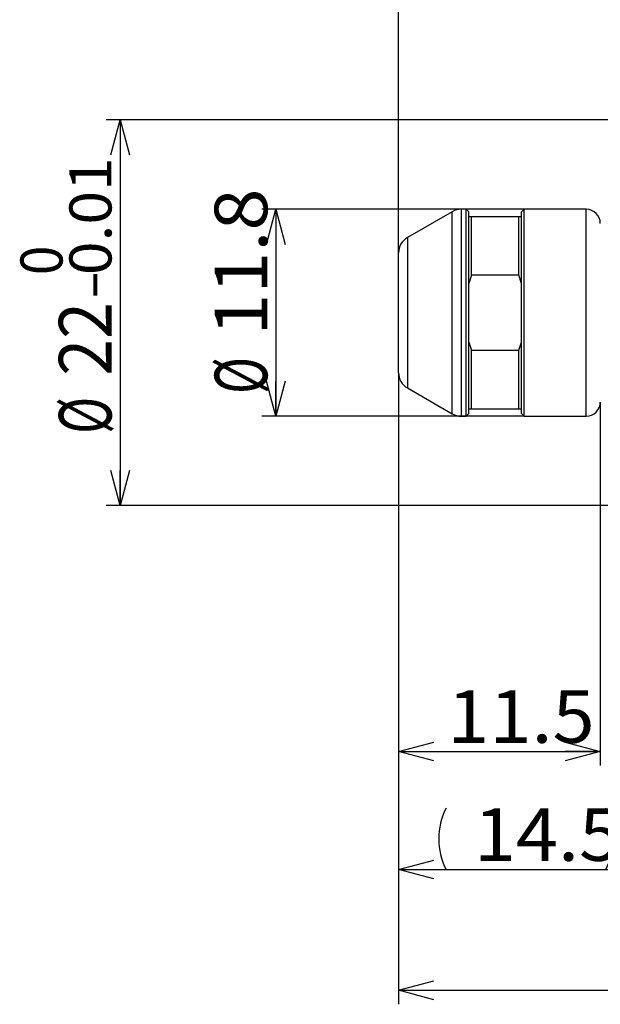
# Model space of a CAD drawing. Extents: x 21 to 270, y 20 to 209.
# Drawn here: x 149 to 182, y 21 to 78 of the extents above; entities that cross this region are included whole.
import ezdxf
from ezdxf.enums import TextEntityAlignment as Align

# ---------------------------------------------------------------- set-up
doc = ezdxf.new("R2010")
doc.units = 0
doc.layers.get('0').update_dxf_attribs({"linetype": 'CONTINUOUS'})
doc.layers.add('CSLAYER2', color=7, linetype='CONTINUOUS')
doc.styles.add('ED_VECTOR', font='MONOTXT.SHX', dxfattribs={"bigfont": 'BIGFONT.SHX'})

# ---------------------------------------------------------------- blocks, each defined once
blk = doc.blocks.new('BLKF029')
at = {"layer": 'CSLAYER2', "color": 3, "linetype": 'CONTINUOUS'}
for p, q in [((170.957628, 64.312631), (170.957628, 99.543156)), ((211.557628, 77.889981), (211.557628, 99.543156)), ((168.957628, 99.279054), (170.957628, 98.743156)), ((211.557628, 98.743156), (213.557628, 99.279054)), ((170.957628, 98.743156), (167.957628, 98.743156)), ((170.957628, 98.743156), (168.957628, 98.207258)), ((170.957628, 98.743156), (168.957628, 98.743156)), ((211.557628, 98.743156), (170.957628, 98.743156)), ((213.557628, 98.207258), (211.557628, 98.743156)), ((211.557628, 98.743156), (213.557628, 98.743156)), ((211.557628, 98.743156), (214.557628, 98.743156))]:
    blk.add_line(p, q, dxfattribs=at)
at = {"layer": 'CSLAYER2', "color": 3, "style": 'ED_VECTOR'}
for s, width, p, p2 in [('(', 1.336364, (172.296234, 99.234062), (174.396234, 99.234062)), ('40.6', 0.877612, (173.357346, 99.234062), (181.757344, 99.234062)), (')工具入れ込み長さ', 0.853548, (179.301712, 99.234062), (198.201711, 99.234062))]:
    blk.add_text(s, height=3, dxfattribs=dict(at, width=width)).set_placement(p, p2, align=Align.FIT)
blk = doc.blocks.new('BLKF031')
at = {"layer": 'CSLAYER2', "color": 3, "linetype": 'CONTINUOUS'}
for p, q in [((178.098031, 66.779981), (163.157628, 66.779981)), ((163.42173, 64.779981), (163.957628, 66.779981)), ((163.957628, 66.779981), (164.493526, 64.779981)), ((163.957628, 66.779981), (163.957628, 64.779981)), ((163.957628, 66.779981), (163.957628, 54.979981)), ((163.957628, 54.979981), (163.42173, 56.979981)), ((164.493526, 56.979981), (163.957628, 54.979981)), ((163.957628, 54.979981), (163.957628, 56.979981)), ((178.098031, 54.979981), (163.157628, 54.979981))]:
    blk.add_line(p, q, dxfattribs=at)
at = {"layer": 'CSLAYER2', "color": 3, "style": 'ED_VECTOR'}
for s, width, p, p2 in [('11.8', 0.877612, (163.466721, 59.565891), (163.466721, 67.965891)), ('%%c', 0.864706, (163.466721, 56.249714), (163.466721, 58.349714))]:
    blk.add_text(s, height=3, rotation=90, dxfattribs=dict(at, width=width)).set_placement(p, p2, align=Align.FIT)
blk = doc.blocks.new('BLKF032')
at = {"layer": 'CSLAYER2', "color": 3, "linetype": 'CONTINUOUS'}
for p, q in [((189.419131, 71.879981), (154.275012, 71.879981)), ((154.539114, 69.879981), (155.075012, 71.879981)), ((155.075012, 71.879981), (155.61091, 69.879981)), ((155.075012, 71.879981), (155.075012, 69.879981)), ((155.075012, 71.879981), (155.075012, 49.879981)), ((155.075012, 49.879981), (154.539114, 51.879981)), ((155.61091, 51.879981), (155.075012, 49.879981)), ((155.075012, 49.879981), (155.075012, 51.879981)), ((189.419131, 49.879981), (154.275012, 49.879981))]:
    blk.add_line(p, q, dxfattribs=at)
at = {"layer": 'CSLAYER2', "color": 3, "style": 'ED_VECTOR'}
for s, height, width, p, p2 in [('0.01', 2.4, 0.963934, (154.583786, 63.027592), (154.583786, 69.747591)), ('0', 2.4, 0.864706, (151.791443, 63.027592), (151.791443, 64.707592)), ('-', 2.4, 0.668182, (154.583786, 61.63216), (154.583786, 63.31216)), ('22', 3, 0.794595, (154.584106, 57.292179), (154.584106, 61.492179)), ('%%c', 3, 0.864706, (154.584106, 53.975986), (154.584106, 56.075986))]:
    blk.add_text(s, height=height, rotation=90, dxfattribs=dict(at, width=width)).set_placement(p, p2, align=Align.FIT)
blk = doc.blocks.new('BLKF033')
at = {"layer": 'CSLAYER2', "color": 3, "linetype": 'CONTINUOUS'}
for p, q in [((170.957628, 57.447331), (170.957628, 21.438536)), ((170.957628, 22.238536), (172.957628, 22.774434)), ((172.957628, 21.702638), (170.957628, 22.238536)), ((170.957628, 22.238536), (172.957628, 22.238536)), ((170.957628, 22.238536), (258.279131, 22.238536))]:
    blk.add_line(p, q, dxfattribs=at)
blk = doc.blocks.new('BLKF034')
at = {"layer": 'CSLAYER2', "color": 3, "linetype": 'CONTINUOUS'}
for p, q in [((170.957628, 57.447331), (170.957628, 35.060639)), ((182.457628, 55.769981), (182.457628, 35.060639)), ((170.957628, 35.860639), (172.957628, 36.396537)), ((180.457628, 36.396537), (182.457628, 35.860639)), ((172.957628, 35.324741), (170.957628, 35.860639)), ((170.957628, 35.860639), (172.957628, 35.860639)), ((170.957628, 35.860639), (182.457628, 35.860639)), ((182.457628, 35.860639), (180.457628, 35.324741)), ((182.457628, 35.860639), (180.457628, 35.860639))]:
    blk.add_line(p, q, dxfattribs=at)
at = {"layer": 'CSLAYER2', "color": 3, "style": 'ED_VECTOR', "width": 0.877612}
blk.add_text('11.5', height=3, dxfattribs=at).set_placement((173.735443, 36.351551), (182.135443, 36.351551), align=Align.FIT)
blk = doc.blocks.new('BLKF035')
at = {"layer": 'CSLAYER2', "color": 3, "linetype": 'CONTINUOUS'}
for p, q in [((170.957628, 57.447331), (170.957628, 28.329981)), ((185.479131, 51.619981), (185.479131, 28.329981)), ((170.957628, 29.129981), (172.957628, 29.665879)), ((183.479131, 29.665879), (185.479131, 29.129981)), ((172.957628, 28.594083), (170.957628, 29.129981)), ((170.957628, 29.129981), (172.957628, 29.129981)), ((170.957628, 29.129981), (185.479131, 29.129981)), ((185.479131, 29.129981), (183.479131, 28.594083)), ((185.479131, 29.129981), (183.479131, 29.129981))]:
    blk.add_line(p, q, dxfattribs=at)
for centre, start, end in [((177.1495, 30.875381), 153.434949, 206.565051), ((179.287259, 30.875381), -26.565051, 26.565051)]:
    blk.add_arc(centre, 3.902834, start, end, dxfattribs=at)
at = {"layer": 'CSLAYER2', "color": 3, "style": 'ED_VECTOR', "width": 0.877612}
blk.add_text('14.5', height=3, dxfattribs=at).set_placement((175.246201, 29.620892), (183.646199, 29.620892), align=Align.FIT)

msp = doc.modelspace()

# ---------------------------------------------------------------- linework, layer by layer
at = {"color": 7, "linetype": 'CONTINUOUS'}
for p, q in [((174.016474, 66.646014), (171.457628, 65.168653)), ((174.016474, 60.87998), (174.016474, 66.646014)), ((174.808031, 66.779975), (174.516475, 66.779975)), ((174.516475, 66.779975), (174.516475, 54.979984)), ((174.957627, 66.62998), (174.808031, 66.779975)), ((174.808031, 60.87998), (174.808031, 66.779975)), ((174.957627, 66.379983), (174.957627, 66.62998)), ((174.957627, 62.557031), (174.957627, 66.379983)), ((174.957627, 66.379983), (175.108032, 66.379983)), ((175.108032, 63.015391), (175.108032, 66.379983)), ((175.108032, 66.379983), (177.80803, 66.379983)), ((177.80803, 63.015391), (177.80803, 66.379983)), ((177.80803, 66.379983), (177.95763, 66.379983)), ((178.108031, 66.779975), (177.95763, 66.62998)), ((177.95763, 66.379983), (177.95763, 66.62998)), ((177.95763, 62.557031), (177.95763, 66.379983)), ((181.657629, 66.779975), (178.108031, 66.779975)), ((178.108031, 60.87998), (178.108031, 66.779975)), ((181.657629, 54.979984), (181.657629, 66.779975)), ((171.457628, 65.168653), (171.457628, 60.87998)), ((170.957627, 60.87998), (170.957627, 64.302627)), ((175.108032, 63.015391), (174.957627, 62.557031)), ((177.80803, 63.015391), (175.108032, 63.015391)), ((177.95763, 62.557031), (177.80803, 63.015391)), ((174.957627, 59.202928), (174.957627, 62.557031)), ((177.95763, 59.202928), (177.95763, 62.557031)), ((170.957627, 57.457332), (170.957627, 60.87998)), ((171.457628, 60.87998), (171.457628, 56.591306)), ((174.016474, 55.11396), (174.016474, 60.87998)), ((174.808031, 54.979984), (174.808031, 60.87998)), ((178.108031, 54.979984), (178.108031, 60.87998)), ((174.957627, 55.379976), (174.957627, 59.202928)), ((174.957627, 59.202928), (175.108032, 58.744569)), ((177.80803, 58.744569), (177.95763, 59.202928)), ((177.95763, 55.379976), (177.95763, 59.202928)), ((175.108032, 55.379976), (175.108032, 58.744569)), ((175.108032, 58.744569), (177.80803, 58.744569)), ((177.80803, 55.379976), (177.80803, 58.744569)), ((171.457628, 56.591306), (174.016474, 55.11396)), ((174.808031, 54.979984), (174.957627, 55.129979)), ((174.957627, 55.129979), (174.957627, 55.379976)), ((175.108032, 55.379976), (174.957627, 55.379976)), ((177.80803, 55.379976), (175.108032, 55.379976)), ((177.95763, 55.379976), (177.80803, 55.379976)), ((177.95763, 55.129979), (177.95763, 55.379976)), ((177.95763, 55.129979), (178.108031, 54.979984)), ((174.516475, 54.979984), (174.808031, 54.979984)), ((178.108031, 54.979984), (181.657629, 54.979984))]:
    msp.add_line(p, q, dxfattribs=at)
for centre, radius, start, end in [((174.516457, 65.779952), 1.000023, 89.998985, 119.998144), ((181.657642, 65.979989), 0.799986, -0.000916, 90.000916), ((171.957628, 64.302626), 1.000001, 119.99997, 179.999946), ((171.957644, 57.457342), 1.000017, 180.000585, 239.999499), ((181.657642, 55.77997), 0.799986, -90.000916, 0.000916), ((174.516421, 55.979777), 0.999793, 239.996614, 270.003071)]:
    msp.add_arc(centre, radius, start, end, dxfattribs=at)

# ---------------------------------------------------------------- block references
for name in ['BLKF029', 'BLKF032', 'BLKF031', 'BLKF033', 'BLKF034', 'BLKF035']:
    msp.add_blockref(name, (0, 0))

doc.saveas('drawing.dxf')
